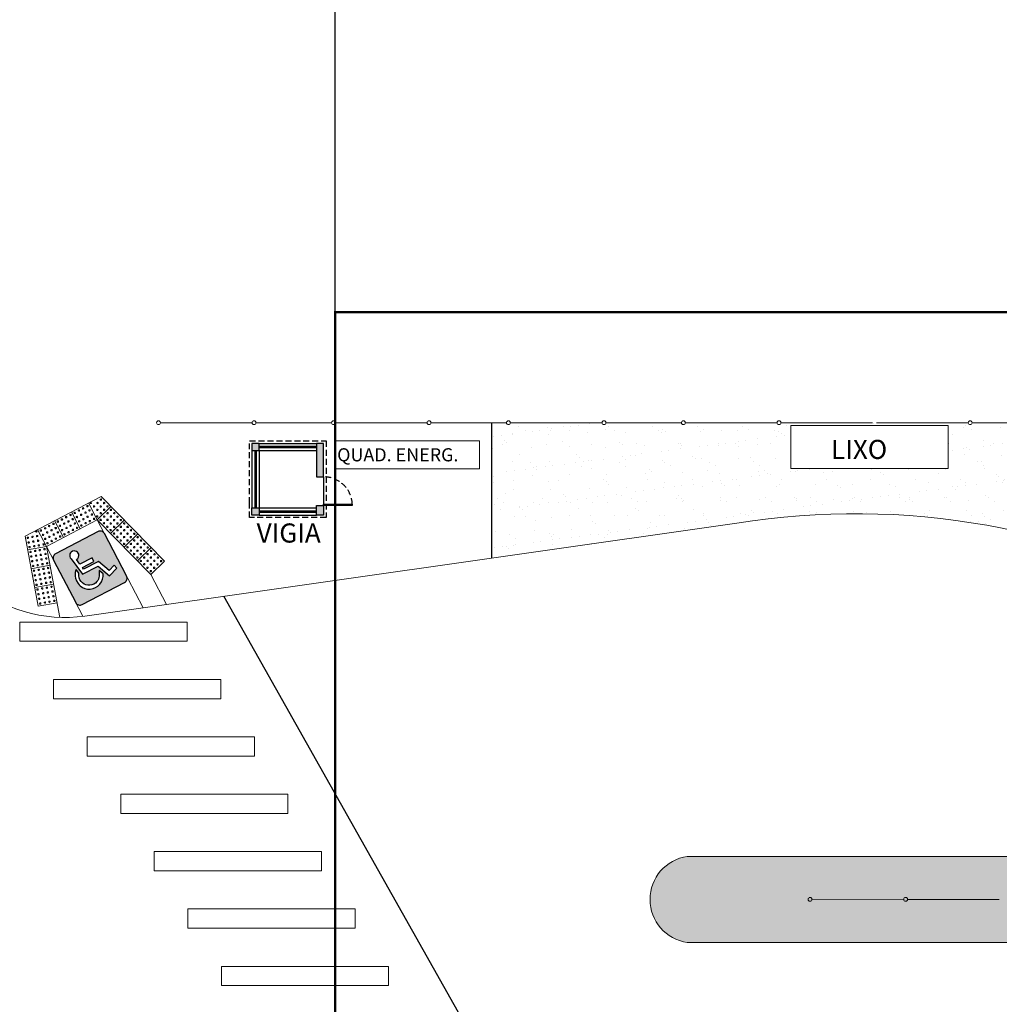
# Model space of a CAD drawing. Extents: x -922 to 132408, y -5314 to 182890.
# Drawn here: x 59057 to 61106, y 25359 to 27419 of the extents above; entities that cross this region are included whole.
import ezdxf

# ---------------------------------------------------------------- set-up
doc = ezdxf.new("R2010")
doc.units = 0
doc.header["$LTSCALE"] = 50
doc.header["$MEASUREMENT"] = 0
doc.linetypes.add('ACAD_ISO10W100', pattern=[18, 12, -3, 0, -3])
doc.linetypes.add('HIDDEN', pattern=[0.375, 0.25, -0.125])
doc.layers.get('0').update_dxf_attribs({"linetype": 'CONTINUOUS'})
doc.layers.add('!eixo', color=7, linetype='CONTINUOUS', lineweight=13)
doc.layers.add('#hachura', color=1, linetype='CONTINUOUS', lineweight=13)
for name, color, linetype in [('#alinhamento predial', 6, 'CONTINUOUS'), ('#alvenaria', 6, 'CONTINUOUS'), ('#esquadria', 3, 'CONTINUOUS'), ('#gradil', 3, 'FENCELINE1'), ('#meio-fio', 2, 'CONTINUOUS'), ('#mobiliário', 2, 'CONTINUOUS'), ('#piso', 2, 'CONTINUOUS'), ('#projeção', 1, 'HIDDEN'), ('#sinalização', 251, 'CONTINUOUS'), ('#texto', 3, 'CONTINUOUS'), ('#vista', 2, 'CONTINUOUS'), ('quadriculas_de__fotos', 20, 'CONTINUOUS')]:
    doc.layers.add(name, color=color, linetype=linetype)
doc.styles.add('COTA', font='romans.shx')
doc.styles.add('RS-100', font='ROMANS.shx', dxfattribs={"height": 50})
doc.styles.add('RS-60', font='ROMANS.shx', dxfattribs={"height": 30})
doc.styles.add('RS-80', font='ROMANS.shx', dxfattribs={"height": 40})
doc.linetypes.add('FENCELINE1', pattern='A,0.25,-0.1,[133,ltypeshp.shx,S=0.1,R=0,X=-0.1,Y=0],-0.1,1', length=1.45)
picture_1 = doc.add_image_def('image1.jpg', size_in_pixel=(5336, 4002))

# ---------------------------------------------------------------- blocks, each defined once
blk = doc.blocks.new('deficiente')
h = blk.add_hatch(color=0)
h.paths.add_polyline_path([(-0.6, -0.5, 0.414214), (-0.5, -0.6), (0.5, -0.6, 0.414214), (0.6, -0.5), (0.6, 0.5, 0.414214), (0.5, 0.6), (-0.5, 0.6, 0.414214), (-0.6, 0.5)])
h.paths.add_polyline_path([(-0.269, 0.386), (-0.264, 0.414), (-0.252, 0.44), (-0.235, 0.46), (-0.217, 0.472), (-0.199, 0.48), (-0.163, 0.484), (-0.132, 0.475), (-0.111, 0.461), (-0.092, 0.439), (-0.08, 0.414), (-0.076, 0.39), (-0.077, 0.369), (-0.088, 0.341), (-0.108, 0.317), (-0.135, 0.299), (-0.168, 0.291), (-0.15, 0.17), (0.136, 0.17), (0.136, 0.087), (-0.136, 0.087), (-0.13, 0.043), (0.221, 0.044), (0.332, -0.23), (0.47, -0.18), (0.496, -0.262), (0.286, -0.333), (0.168, -0.039), (-0.201, -0.039), (-0.264, 0.358)], flags=16)
h.paths.add_polyline_path([(-0.274, 0.113), (-0.258, 0.011), (-0.272, -0.008), (-0.285, -0.037), (-0.298, -0.078), (-0.303, -0.12), (-0.298, -0.16), (-0.285, -0.202), (-0.265, -0.239), (-0.239, -0.271), (-0.208, -0.297), (-0.171, -0.317), (-0.129, -0.33), (-0.088, -0.335), (-0.046, -0.33), (-0.005, -0.317), (0.023, -0.304), (0.048, -0.285), (0.071, -0.262), (0.091, -0.235), (0.124, -0.178), (0.144, -0.129), (0.187, -0.233), (0.159, -0.285), (0.122, -0.328), (0.077, -0.363), (0.026, -0.39), (-0.031, -0.408), (-0.088, -0.414), (-0.144, -0.408), (-0.201, -0.39), (-0.252, -0.362), (-0.295, -0.327), (-0.331, -0.284), (-0.358, -0.233), (-0.368, -0.203), (-0.374, -0.171), (-0.376, -0.106), (-0.369, -0.048), (-0.358, -0.007), (-0.342, 0.028), (-0.321, 0.06), (-0.298, 0.089)], flags=16)
at = {"color": 0, "linetype": 'Continuous'}
blk.add_lwpolyline([(-0.5, -0.6), (0.5, -0.6, 0.414214), (0.6, -0.5), (0.6, 0.5, 0.414214), (0.5, 0.6), (-0.5, 0.6, 0.414214), (-0.6, 0.5), (-0.6, -0.5, 0.414214)], format="xyb", close=True, dxfattribs=at)
for points in [[(-0.168, 0.291), (-0.135, 0.299), (-0.108, 0.317), (-0.088, 0.341), (-0.077, 0.369), (-0.076, 0.39), (-0.08, 0.414), (-0.092, 0.439), (-0.111, 0.461), (-0.132, 0.475), (-0.163, 0.484), (-0.199, 0.48), (-0.217, 0.472), (-0.235, 0.46), (-0.252, 0.44), (-0.264, 0.414), (-0.269, 0.386), (-0.264, 0.358), (-0.201, -0.039), (0.168, -0.039), (0.286, -0.333), (0.496, -0.262), (0.47, -0.18), (0.332, -0.23), (0.221, 0.044), (-0.13, 0.043), (-0.136, 0.087), (0.136, 0.087), (0.136, 0.17), (-0.15, 0.17), (-0.168, 0.291)], [(0.187, -0.233), (0.144, -0.129), (0.124, -0.178), (0.091, -0.235), (0.071, -0.262), (0.048, -0.285), (0.023, -0.304), (-0.005, -0.317), (-0.046, -0.33), (-0.088, -0.335), (-0.129, -0.33), (-0.171, -0.317), (-0.208, -0.297), (-0.239, -0.271), (-0.265, -0.239), (-0.285, -0.202), (-0.298, -0.16), (-0.303, -0.12), (-0.298, -0.078), (-0.285, -0.037), (-0.272, -0.008), (-0.258, 0.011), (-0.274, 0.113), (-0.298, 0.089), (-0.321, 0.06), (-0.342, 0.028), (-0.358, -0.007), (-0.369, -0.048), (-0.376, -0.106), (-0.374, -0.171), (-0.368, -0.203), (-0.358, -0.233), (-0.331, -0.284), (-0.295, -0.327), (-0.252, -0.362), (-0.201, -0.39), (-0.144, -0.408), (-0.088, -0.414), (-0.031, -0.408), (0.026, -0.39), (0.077, -0.363), (0.122, -0.328), (0.159, -0.285), (0.187, -0.233)]]:
    blk.add_lwpolyline(points, dxfattribs=at)

msp = doc.modelspace()

# ---------------------------------------------------------------- hatches: boundary and pattern name
at = {"layer": '#hachura'}
h = msp.add_hatch(dxfattribs=at)
h.set_pattern_fill('AR-SAND', color=256, scale=30)
h.set_pattern_definition([(37.5, (0, 0), (-1.8898, 57.804713), [0, -45.6, 0, -51, 0, -48.75]), (7.5, (0, 0), (53.0933, 84.66438), [0, -24.6, 0, -41.1, 0, -15.75]), (327.5, (-36.9, 0), (93.424256, 0.16977), [0, -15, 0, -54, 0, -70.5]), (317.5, (-36.9, 0), (90.1838, 26.33027), [0, -7.5, 0, -35.4, 0, -40.5])])
edge = h.paths.add_edge_path()
edge.add_line((61485.3, 26576), (60325.2, 26576))
edge.add_line((60325.2, 26576), (60206.7, 26576))
edge.add_line((60206.7, 26576), (60043.6, 26576))
edge.add_line((60043.6, 26576), (60043.6, 26292.6))
edge.add_line((60043.6, 26292.6), (60557.3, 26365.8))
edge.add_arc((60805.4, 24827.4), 1558.2, 64.5333, 99.1611, ccw=False)
edge.add_line((61475.4, 26234.3), (61485.3, 26576))
h.paths.add_polyline_path([(60752.1, 26490.1), (60886.3, 26490.1), (60886.3, 26550.1), (60752.1, 26550.1)], flags=0)
h.paths.add_polyline_path([(60670.3, 26480.3), (60999.3, 26480.3), (60999.3, 26570.3), (60670.3, 26570.3)], flags=16)
h = msp.add_hatch(color=253, dxfattribs=at)
h.dxf.hatch_style = 1
h.paths.add_polyline_path([(59557.7, 26517.8), (59557.7, 26532.8), (59542.7, 26532.8), (59542.7, 26517.8)])
h.paths.add_polyline_path([(59692.7, 26532.8), (59677.7, 26532.8), (59677.7, 26462.8), (59692.7, 26462.8)])
h.paths.add_polyline_path([(59677.7, 26402.8), (59692.7, 26402.8), (59692.7, 26382.8), (59677.7, 26382.8)])
h.paths.add_polyline_path([(59542.7, 26397.8), (59557.7, 26397.8), (59557.7, 26382.8), (59542.7, 26382.8)])
h = msp.add_hatch(dxfattribs=at)
h.set_pattern_fill('AR-HBONE', color=252, scale=7.5, angle=45)
edge = h.paths.add_edge_path()
edge.add_line((66373.7, 25668.5), (64240, 25668.5))
edge.add_line((64240, 25668.5), (60453.6, 25668.5))
edge.add_arc((60466.5, 25578.5), 90.9, 98.1285, 261.8715)
edge.add_line((60453.6, 25488.5), (64240, 25488.5))
edge.add_line((64240, 25488.5), (66375.2, 25488.5))
edge.add_arc((66351, 25578.3), 93, 285.1117, 435.8612)

# ---------------------------------------------------------------- linework, layer by layer
at = {"layer": '!eixo', "linetype": 'ACAD_ISO10W100', "ltscale": 0.2, "const_width": 5}
msp.add_lwpolyline([(67266.8, 26807.2, -0.48284), (69466.8, 26807.2), (69766.8, 26807.2), (69766.8, 23557.2), (59716.8, 23557.2), (59716.8, 26807.2)], format="xyb", close=True, dxfattribs=at)
at = {"layer": '#alinhamento predial'}
msp.add_lwpolyline([(59716.8, 26807.2), (59716.8, 32357.9)], dxfattribs=at)
at = {"layer": '#alvenaria'}
for p, q in [((59542.7, 26532.8), (59542.7, 26492.8)), ((59692.7, 26462.8), (59692.7, 26462.8))]:
    msp.add_line(p, q, dxfattribs=at)
msp.add_lwpolyline([(59557.7, 26517.8), (59557.7, 26532.8), (59542.7, 26532.8), (59542.7, 26517.8), (59557.7, 26517.8)], dxfattribs=at)
for points in [[(59692.7, 26532.8), (59677.7, 26532.8), (59677.7, 26462.8), (59692.7, 26462.8)], [(59542.7, 26397.8), (59557.7, 26397.8), (59557.7, 26382.8), (59542.7, 26382.8)], [(59677.7, 26402.8), (59692.7, 26402.8), (59692.7, 26382.8), (59677.7, 26382.8)]]:
    msp.add_lwpolyline(points, close=True, dxfattribs=at)
at = {"layer": '#esquadria'}
for p, q in [((59548.7, 26517.8), (59548.7, 26397.8)), ((59551.7, 26517.8), (59551.7, 26397.8)), ((59557.7, 26526.8), (59677.7, 26526.8)), ((59557.7, 26523.8), (59677.7, 26523.8)), ((59557.7, 26391.8), (59677.7, 26391.8)), ((59557.7, 26388.8), (59677.7, 26388.8))]:
    msp.add_line(p, q, dxfattribs=at)
msp.add_lwpolyline([(59692.7, 26402.8), (59692.7, 26405.8), (59752.7, 26405.8), (59752.7, 26402.8)], close=True, dxfattribs=at)
at = {"layer": '#gradil', "color": 3, "lineweight": 0}
for p, q in [((59351.1, 26576), (59543.1, 26576)), ((59551.1, 26576), (59709.2, 26576)), ((59717.2, 26576), (59909.2, 26576)), ((59917.2, 26576), (60075.3, 26576)), ((60083.3, 26576), (60275.3, 26576)), ((60283.3, 26576), (60441.4, 26576)), ((60449.4, 26576), (60641.4, 26576)), ((60649.4, 26576), (60841.4, 26576)), ((60849.4, 26576), (61041.4, 26576)), ((61049.4, 26576), (61241.4, 26576)), ((60714.4, 25578.7), (60906.4, 25578.8)), ((60914.4, 25578.5), (61106.4, 25578.5))]:
    msp.add_line(p, q, dxfattribs=at)
for centre in [(59347.1, 26576), (59547.1, 26576), (59713.2, 26576), (59913.2, 26576), (60079.3, 26576), (60279.3, 26576), (60445.4, 26576), (60645.4, 26576), (61045.4, 26576), (60710.4, 25578.7), (60910.4, 25578.8)]:
    msp.add_circle(centre, 4, dxfattribs=at)
at = {"layer": '#meio-fio', "lineweight": 0}
msp.add_lwpolyline([(65464.8, 26068.5), (62134.8, 26068.5, -0.119232), (61571.9, 26184.1, 0.170162), (60557.3, 26365.8), (59193.1, 26171.4, -0.456034), (58851.1, 26468.5), (58851.1, 28277.7), (58991.1, 28417.7), (58991.1, 29745.4)], format="xyb", dxfattribs=at)
msp.add_lwpolyline([(66373.7, 25668.5), (64240, 25668.5), (60453.6, 25668.5, 0.867319), (60453.6, 25488.5), (64240, 25488.5), (66375.2, 25488.5, 0.772536)], format="xyb", close=True, dxfattribs=at)
at = {"layer": '#mobiliário'}
msp.add_line((60043.6, 26576), (60043.6, 26292.6), dxfattribs=at)
at = {"layer": '#mobiliário', "lineweight": 0}
for p, q in [((59716, 26537.8), (59716, 26479.8)), ((60019, 26537.8), (59716, 26537.8)), ((60019, 26537.8), (60019, 26479.8)), ((60019, 26479.8), (59716, 26479.8))]:
    msp.add_line(p, q, dxfattribs=at)
at = {"layer": '#mobiliário', "lineweight": 0, "ltscale": 250}
msp.add_lwpolyline([(60670.3, 26480.3), (60999.3, 26480.3), (60999.3, 26570.3), (60670.3, 26570.3)], close=True, dxfattribs=at)
at = {"layer": '#piso'}
msp.add_line((59692.7, 26462.8), (59692.7, 26402.8), dxfattribs=at)
at = {"layer": '#piso', "lineweight": 0}
for p, q in [((59067.9, 26338.9), (59226.9, 26421.9)), ((59226.9, 26421.9), (59359.6, 26286.4)), ((59165.1, 26389.6), (59183.6, 26354.2)), ((59200.6, 26408.1), (59219.1, 26372.7)), ((59247.6, 26400.7), (59219.1, 26372.7)), ((59219.1, 26372.7), (59112.7, 26317.1)), ((59112.7, 26317.1), (59219.1, 26372.7)), ((59129.6, 26371.1), (59148.2, 26335.7)), ((59219.1, 26372.7), (59315.1, 26188.8)), ((59331.1, 26258.4), (59219.1, 26372.7)), ((59275.6, 26372.1), (59247.1, 26344.1)), ((59094.2, 26352.6), (59112.7, 26317.1)), ((59067.9, 26338.9), (59095.7, 26191.8)), ((59303.6, 26343.6), (59275.1, 26315.6)), ((59073.4, 26309.7), (59112.7, 26317.1)), ((59112.7, 26317.1), (59189.1, 26170.9)), ((59140.8, 26168.7), (59112.7, 26317.1)), ((59331.6, 26315), (59303.1, 26287)), ((59359.6, 26286.4), (59331.1, 26258.4)), ((59080.8, 26270.4), (59120.1, 26277.8)), ((59331.1, 26258.4), (59363.8, 26195.8)), ((59088.3, 26231.1), (59127.6, 26238.5)), ((59095.7, 26191.8), (59135, 26199.2))]:
    msp.add_line(p, q, dxfattribs=at)
for centre, major_axis, start_param, end_param in [((59205.3, 26408.2), (-1.06, 1.06), 4.408228245637383, 10.69141355281697), ((59219.4, 26408), (-1.06, 1.06), 4.408228245637383, 10.69141355281697), ((59226.6, 26415), (1.06, 1.06), 5.979025, 12.26221), ((59233.6, 26407.9), (-1.06, 1.06), 4.408228245639584, 10.69141355281917), ((59171.8, 26387.5), (-1.06, 1.06), 4.408228245637383, 10.69141355281697), ((59180.7, 26392.1), (1.06, 1.06), 5.979025, 12.26221), ((59189.6, 26396.8), (1.06, 1.06), 5.979025, 12.26221), ((59194.2, 26387.9), (-1.06, 1.06), 4.408228245637383, 10.69141355281697), ((59198.4, 26401.4), (-1.06, 1.06), 4.408228245639584, 10.69141355281917), ((59203.1, 26392.5), (1.06, 1.06), 5.979025, 12.26221), ((59212.3, 26401), (-1.06, 1.06), 4.408228245640033, 10.69141355281962), ((59219.3, 26393.9), (-1.06, 1.06), 4.408228245637383, 10.69141355281697), ((59226.4, 26400.9), (1.06, 1.06), 5.979025, 12.26221), ((59233.4, 26393.8), (-1.06, 1.06), 4.408228245639584, 10.69141355281917), ((59240.6, 26400.8), (-1.06, 1.06), 4.408228245637383, 10.69141355281697), ((59247.6, 26393.6), (-1.06, 1.06), 4.408228245639584, 10.69141355281917), ((59136.4, 26369), (-1.06, 1.06), 4.408228245639584, 10.69141355281917), ((59145.2, 26373.6), (-1.06, 1.06), 4.408228245639584, 10.69141355281917), ((59154.1, 26378.3), (-1.06, 1.06), 4.408228245637383, 10.69141355281697), ((59158.7, 26369.4), (-1.06, 1.06), 4.408228245637008, 10.6914135528166), ((59163, 26382.9), (1.06, 1.06), 5.979025, 12.26221), ((59167.6, 26374), (-1.06, 1.06), 4.408228245634805, 10.69141355281439), ((59176.5, 26378.7), (-1.06, 1.06), 4.408228245639584, 10.69141355281917), ((59181.1, 26369.8), (1.06, 1.06), 5.979025, 12.26221), ((59185.3, 26383.3), (-1.06, 1.06), 4.408228245639584, 10.69141355281917), ((59190, 26374.4), (1.06, 1.06), 5.979025, 12.26221), ((59198.8, 26379), (-1.06, 1.06), 4.408228245640033, 10.69141355281962), ((59203.5, 26370.2), (1.06, 1.06), 5.979025, 12.26221), ((59207.7, 26383.7), (-1.06, 1.06), 4.408228245640033, 10.69141355281962), ((59212.3, 26374.8), (1.06, 1.06), 5.979025, 12.26221), ((59219.1, 26379.8), (-1.06, 1.06), 4.408228245637383, 10.69141355281697), ((59226.3, 26386.8), (1.06, 1.06), 5.979025, 12.26221), ((59226.1, 26372.6), (-1.06, 1.06), 4.408228245639584, 10.69141355281917), ((59233.3, 26379.6), (-1.06, 1.06), 4.408228245637383, 10.69141355281697), ((59240.4, 26386.6), (1.06, 1.06), 5.979025, 12.26221), ((59240.3, 26372.5), (-1.06, 1.06), 4.408228245639584, 10.69141355281917), ((59247.4, 26379.5), (1.06, 1.06), 5.979025, 12.26221), ((59254.4, 26372.3), (1.06, 1.06), 5.979025, 12.26221), ((59254.6, 26386.5), (1.06, 1.06), 5.979025, 12.26221), ((59261.6, 26379.3), (1.06, 1.06), 5.979025, 12.26221), ((59268.6, 26372.2), (-1.06, 1.06), 4.408228245637383, 10.69141355281697), ((59091.5, 26348.7), (-1.06, 1.06), 4.408228245639584, 10.69141355281917), ((59100.9, 26350.5), (-1.06, 1.06), 4.408228245640033, 10.69141355281962), ((59109.8, 26355.1), (-1.06, 1.06), 4.408228245640033, 10.69141355281962), ((59114.4, 26346.3), (1.06, 1.06), 5.979025, 12.26221), ((59118.7, 26359.7), (-1.06, 1.06), 4.408228245637831, 10.69141355281742), ((59123.3, 26350.9), (-1.06, 1.06), 4.408228245639584, 10.69141355281917), ((59127.5, 26364.4), (1.06, 1.06), 5.979025, 12.26221), ((59132.1, 26355.5), (-1.06, 1.06), 4.408228245639584, 10.69141355281917), ((59136.8, 26346.6), (1.06, 1.06), 5.979025, 12.26221), ((59141, 26360.1), (1.06, 1.06), 5.979025, 12.26221), ((59145.6, 26351.3), (-1.06, 1.06), 4.408228245637383, 10.69141355281697), ((59149.9, 26364.8), (1.06, 1.06), 5.979025, 12.26221), ((59154.5, 26355.9), (1.06, 1.06), 5.979025, 12.26221), ((59159.1, 26347), (-1.06, 1.06), 4.408228245639584, 10.69141355281917), ((59163.4, 26360.5), (1.06, 1.06), 5.979025, 12.26221), ((59168, 26351.7), (-1.06, 1.06), 4.408228245637383, 10.69141355281697), ((59172.2, 26365.2), (-1.06, 1.06), 4.408228245639584, 10.69141355281917), ((59176.9, 26356.3), (1.06, 1.06), 5.979025, 12.26221), ((59185.7, 26360.9), (-1.06, 1.06), 4.408228245639584, 10.69141355281917), ((59194.6, 26365.6), (-1.06, 1.06), 4.408228245637383, 10.69141355281697), ((59233.1, 26365.5), (1.06, 1.06), 5.979025, 12.26221), ((59240.1, 26358.3), (-1.06, 1.06), 4.408228245639584, 10.69141355281917), ((59247.1, 26351.2), (-1.06, 1.06), 4.408228245637383, 10.69141355281697), ((59247.3, 26365.3), (1.06, 1.06), 5.979025, 12.26221), ((59254.3, 26358.2), (1.06, 1.06), 5.979025, 12.26221), ((59261.4, 26365.2), (1.06, 1.06), 5.979025, 12.26221), ((59261.3, 26351.1), (1.06, 1.06), 5.979025, 12.26221), ((59268.4, 26358.1), (1.06, 1.06), 5.979025, 12.26221), ((59275.6, 26365.1), (-1.06, 1.06), 4.408228245637383, 10.69141355281697), ((59275.4, 26350.9), (1.06, 1.06), 5.979025, 12.26221), ((59282.6, 26357.9), (-1.06, 1.06), 4.408228245639584, 10.69141355281917), ((59289.6, 26350.8), (1.06, 1.06), 5.979025, 12.26221), ((59073.7, 26335.2), (-1.06, 1.06), 4.408228245639584, 10.69141355281917), ((59075.5, 26325.4), (-1.06, 1.06), 4.408228245639584, 10.69141355281917), ((59083.5, 26337.1), (-1.06, 1.06), 4.408228245639584, 10.69141355281917), ((59085.3, 26327.2), (-1.06, 1.06), 4.408228245639584, 10.69141355281917), ((59093.3, 26338.9), (1.06, 1.06), 5.979025, 12.26221), ((59095.2, 26329.1), (-1.06, 1.06), 4.408228245639584, 10.69141355281917), ((59105.6, 26341.6), (1.06, 1.06), 5.979025, 12.26221), ((59110.2, 26332.8), (-1.06, 1.06), 4.408228245639584, 10.69141355281917), ((59119, 26337.4), (-1.06, 1.06), 4.408228245637383, 10.69141355281697), ((59123.7, 26328.5), (-1.06, 1.06), 4.408228245639584, 10.69141355281917), ((59127.9, 26342), (1.06, 1.06), 5.979025, 12.26221), ((59132.5, 26333.2), (-1.06, 1.06), 4.408228245637383, 10.69141355281697), ((59141.4, 26337.8), (1.06, 1.06), 5.979025, 12.26221), ((59150.3, 26342.4), (-1.06, 1.06), 4.408228245639584, 10.69141355281917), ((59254.1, 26344.1), (-1.06, 1.06), 4.408228245637383, 10.69141355281697), ((59261.1, 26336.9), (-1.06, 1.06), 4.408228245639584, 10.69141355281917), ((59268.1, 26329.8), (1.06, 1.06), 5.979025, 12.26221), ((59268.3, 26343.9), (-1.06, 1.06), 4.408228245637831, 10.69141355281742), ((59275.3, 26336.8), (1.06, 1.06), 5.979025, 12.26221), ((59282.3, 26329.6), (-1.06, 1.06), 4.408228245637008, 10.6914135528166), ((59282.4, 26343.8), (-1.06, 1.06), 4.408228245637008, 10.6914135528166), ((59289.4, 26336.6), (-1.06, 1.06), 4.408228245637383, 10.69141355281697), ((59296.4, 26329.5), (1.06, 1.06), 5.979025, 12.26221), ((59296.6, 26343.6), (1.06, 1.06), 5.979025, 12.26221), ((59303.6, 26336.5), (-1.06, 1.06), 4.408228245639584, 10.69141355281917), ((59310.6, 26329.4), (1.06, 1.06), 5.979025, 12.26221), ((59077.4, 26315.6), (1.06, 1.06), 5.979025, 12.26221), ((59079.2, 26305.7), (1.06, 1.06), 5.979025, 12.26221), ((59087.2, 26317.4), (1.06, 1.06), 5.979025, 12.26221), ((59089.1, 26307.6), (1.06, 1.06), 5.979025, 12.26221), ((59097, 26319.3), (1.06, 1.06), 5.979025, 12.26221), ((59098.9, 26309.4), (1.06, 1.06), 5.979025, 12.26221), ((59106.9, 26321.1), (1.06, 1.06), 5.979025, 12.26221), ((59108.7, 26311.3), (1.06, 1.06), 5.979025, 12.26221), ((59114.8, 26323.9), (1.06, 1.06), 5.979025, 12.26221), ((59275.1, 26322.6), (1.06, 1.06), 5.979025, 12.26221), ((59282.1, 26315.5), (1.06, 1.06), 5.979025, 12.26221), ((59289.1, 26308.4), (1.06, 1.06), 5.979025, 12.26221), ((59289.3, 26322.5), (-1.06, 1.06), 4.408228245639584, 10.69141355281917), ((59296.3, 26315.4), (1.06, 1.06), 5.979025, 12.26221), ((59303.3, 26308.2), (1.06, 1.06), 5.979025, 12.26221), ((59303.4, 26322.4), (-1.06, 1.06), 4.408228245639584, 10.69141355281917), ((59310.4, 26315.2), (1.06, 1.06), 5.979025, 12.26221), ((59317.4, 26308.1), (1.06, 1.06), 5.979025, 12.26221), ((59317.6, 26322.2), (-1.06, 1.06), 4.408228245639584, 10.69141355281917), ((59324.6, 26315.1), (-1.06, 1.06), 4.408228245640033, 10.69141355281962), ((59331.6, 26307.9), (1.06, 1.06), 5.979025, 12.26221), ((59081.1, 26295.9), (1.06, 1.06), 5.979025, 12.26221), ((59083, 26286.1), (-1.06, 1.06), 4.408228245639584, 10.69141355281917), ((59090.9, 26297.8), (1.06, 1.06), 5.979025, 12.26221), ((59092.8, 26287.9), (1.06, 1.06), 5.979025, 12.26221), ((59100.7, 26299.6), (1.06, 1.06), 5.979025, 12.26221), ((59102.6, 26289.8), (1.06, 1.06), 5.979025, 12.26221), ((59110.6, 26301.5), (1.06, 1.06), 5.979025, 12.26221), ((59112.4, 26291.7), (1.06, 1.06), 5.979025, 12.26221), ((59296.1, 26301.2), (-1.06, 1.06), 4.408228245639584, 10.69141355281917), ((59303.1, 26294.1), (1.06, 1.06), 5.979025, 12.26221), ((59310.3, 26301.1), (1.06, 1.06), 5.979025, 12.26221), ((59310.1, 26286.9), (1.06, 1.06), 5.979025, 12.26221), ((59317.3, 26293.9), (-1.06, 1.06), 4.408228245639584, 10.69141355281917), ((59324.4, 26300.9), (1.06, 1.06), 5.979025, 12.26221), ((59324.3, 26286.8), (1.06, 1.06), 5.979025, 12.26221), ((59331.4, 26293.8), (-1.06, 1.06), 4.408228245639584, 10.69141355281917), ((59338.4, 26286.7), (1.06, 1.06), 5.979025, 12.26221), ((59338.6, 26300.8), (-1.06, 1.06), 4.408228245637383, 10.69141355281697), ((59345.6, 26293.7), (1.06, 1.06), 5.979025, 12.26221), ((59352.6, 26286.5), (-1.06, 1.06), 4.408228245639584, 10.69141355281917), ((59084.8, 26276.3), (1.06, 1.06), 5.979025, 12.26221), ((59086.7, 26266.4), (-1.06, 1.06), 4.408228245637383, 10.69141355281697), ((59094.6, 26278.1), (1.06, 1.06), 5.979025, 12.26221), ((59096.5, 26268.3), (-1.06, 1.06), 4.408228245637383, 10.69141355281697), ((59104.5, 26280), (-1.06, 1.06), 4.408228245637383, 10.69141355281697), ((59106.3, 26270.1), (-1.06, 1.06), 4.408228245639584, 10.69141355281917), ((59114.3, 26281.8), (1.06, 1.06), 5.979025, 12.26221), ((59116.1, 26272), (-1.06, 1.06), 4.408228245639584, 10.69141355281917), ((59317.1, 26279.8), (-1.06, 1.06), 4.408228245637383, 10.69141355281697), ((59324.1, 26272.6), (1.06, 1.06), 5.979025, 12.26221), ((59331.1, 26265.5), (-1.06, 1.06), 4.408228245639584, 10.69141355281917), ((59331.3, 26279.7), (-1.06, 1.06), 4.408228245639584, 10.69141355281917), ((59338.3, 26272.5), (-1.06, 1.06), 4.408228245634805, 10.69141355281439), ((59345.4, 26279.5), (1.06, 1.06), 5.979025, 12.26221), ((59088.5, 26256.6), (-1.06, 1.06), 4.408228245637383, 10.69141355281697), ((59090.4, 26246.8), (1.06, 1.06), 5.979025, 12.26221), ((59098.4, 26258.5), (-1.06, 1.06), 4.408228245639584, 10.69141355281917), ((59100.2, 26248.6), (-1.06, 1.06), 4.408228245637383, 10.69141355281697), ((59108.2, 26260.3), (-1.06, 1.06), 4.408228245639584, 10.69141355281917), ((59110, 26250.5), (-1.06, 1.06), 4.408228245637383, 10.69141355281697), ((59118, 26262.2), (-1.06, 1.06), 4.408228245639584, 10.69141355281917), ((59119.9, 26252.4), (-1.06, 1.06), 4.408228245639584, 10.69141355281917), ((59092.2, 26236.9), (-1.06, 1.06), 4.408228245639584, 10.69141355281917), ((59094.1, 26227.1), (1.06, 1.06), 5.979025, 12.26221), ((59102.1, 26238.8), (-1.06, 1.06), 4.408228245639584, 10.69141355281917), ((59103.9, 26229), (1.06, 1.06), 5.979025, 12.26221), ((59111.9, 26240.7), (-1.06, 1.06), 4.408228245639584, 10.69141355281917), ((59113.8, 26230.8), (1.06, 1.06), 5.979025, 12.26221), ((59121.7, 26242.5), (1.06, 1.06), 5.979025, 12.26221), ((59123.6, 26232.7), (1.06, 1.06), 5.979025, 12.26221), ((59125.4, 26222.9), (-1.06, 1.06), 4.408228245637383, 10.69141355281697), ((59096, 26217.3), (1.06, 1.06), 5.979025, 12.26221), ((59097.8, 26207.5), (1.06, 1.06), 5.979025, 12.26221), ((59105.8, 26219.2), (1.06, 1.06), 5.979025, 12.26221), ((59107.7, 26209.3), (1.06, 1.06), 5.979025, 12.26221), ((59115.6, 26221), (1.06, 1.06), 5.979025, 12.26221), ((59117.5, 26211.2), (1.06, 1.06), 5.979025, 12.26221), ((59127.3, 26213), (1.06, 1.06), 5.979025, 12.26221), ((59129.2, 26203.2), (-1.06, 1.06), 4.408228245639584, 10.69141355281917), ((59099.7, 26197.6), (1.06, 1.06), 5.979025, 12.26221), ((59109.5, 26199.5), (-1.06, 1.06), 4.408228245637383, 10.69141355281697), ((59119.3, 26201.4), (-1.06, 1.06), 4.408228245637383, 10.69141355281697)]:
    msp.add_ellipse(centre, major_axis=major_axis, ratio=1, start_param=start_param, end_param=end_param, dxfattribs=at)
at = {"layer": '#projeção'}
msp.add_lwpolyline([(59537.7, 26407.8), (59537.7, 26537.8), (59697.7, 26537.8), (59697.7, 26377.8), (59537.7, 26377.8), (59537.7, 26407.8)], dxfattribs=at)
msp.add_arc((59692.7, 26402.7), 60.1, 2.9928, 89.9448, dxfattribs=at)
at = {"layer": '#sinalização', "lineweight": 0}
for points in [[(59057.4, 26158.6), (59057.4, 26118.6), (59407.4, 26118.6), (59407.4, 26158.6)], [(59127.7, 26038.6), (59127.7, 25998.6), (59477.7, 25998.6), (59477.7, 26038.6)], [(59197.9, 25918.6), (59197.9, 25878.6), (59547.9, 25878.6), (59547.9, 25918.6)], [(59268.1, 25798.6), (59268.1, 25758.6), (59618.1, 25758.6), (59618.1, 25798.6)], [(59338.3, 25678.6), (59338.3, 25638.6), (59688.3, 25638.6), (59688.3, 25678.6)], [(59408.5, 25558.6), (59408.5, 25518.6), (59758.5, 25518.6), (59758.5, 25558.6)], [(59478.7, 25438.6), (59478.7, 25398.6), (59828.7, 25398.6), (59828.7, 25438.6)]]:
    msp.add_lwpolyline(points, close=True, dxfattribs=at)
at = {"layer": '#vista'}
for p, q in [((59557.7, 26532.8), (59677.7, 26532.8)), ((59542.7, 26517.8), (59542.7, 26397.8)), ((59557.7, 26517.8), (59677.7, 26517.8)), ((59557.7, 26517.8), (59557.7, 26397.8)), ((59557.7, 26397.8), (59677.7, 26397.8)), ((59557.7, 26382.8), (59677.7, 26382.8))]:
    msp.add_line(p, q, dxfattribs=at)
msp.add_lwpolyline([(60231.6, 24886.8), (59483.8, 26212.8)])

# ---------------------------------------------------------------- block references
at = {"layer": '#piso', "lineweight": 0, "xscale": 100.0000000000043, "yscale": 100.0000000000009, "rotation": 27.57287361550593}
msp.add_blockref('deficiente', (59204.1, 26271.8), dxfattribs=at)

# ---------------------------------------------------------------- texts
at = {"layer": '#mobiliário', "lineweight": 0, "style": 'RS-80'}
msp.add_text('LIXO', height=40, dxfattribs=at).set_placement((60754.4, 26500.1))
at = {"layer": '#mobiliário', "lineweight": 0, "ltscale": 5, "style": 'RS-60'}
msp.add_text('QUAD. ENERG.', height=27.5, dxfattribs=at).set_placement((59721, 26495.1))
at = {"layer": '#texto', "insert": (59648.3, 24572.5), "char_height": 40, "width": 1687.475, "attachment_point": 1, "rotation": 90, "style": 'RS-100'}
msp.add_mtext('\\pi130.11;ALINHAMENTO PREDIAL', dxfattribs=at)
at = {"layer": '#texto', "insert": (59552.5, 26365.2), "char_height": 40, "width": 394.343, "attachment_point": 1, "style": 'COTA'}
msp.add_mtext('VIGIA', dxfattribs=at)

# ---------------------------------------------------------------- referenced raster images: frames only (the image files are external)
at = {"layer": 'quadriculas_de__fotos'}
image = msp.add_image(picture_1, insert=(118632.8, 13152.5), size_in_units=(160000, 120000), rotation=85.060857, dxfattribs=at)
image.dxf.flags = 7

doc.saveas('drawing.dxf')
